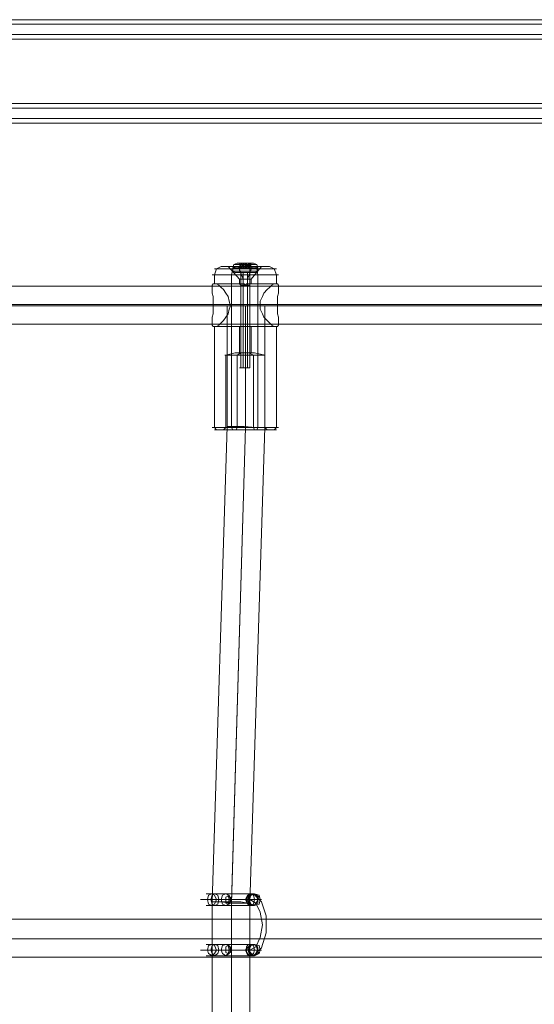
# Model space of a CAD drawing. Units: millimetres. Extents: x -1545 to 6055, y -5155 to 4252.
# Drawn here: x 1019 to 1235, y -347 to 66 of the extents above; entities that cross this region are included whole.
import ezdxf

# ---------------------------------------------------------------- set-up
doc = ezdxf.new("R2010")
doc.units = ezdxf.units.MM

# ---------------------------------------------------------------- blocks, each defined once
blk = doc.blocks.new('WMF1')
at = {"color": 30, "lineweight": 0}
for points in [[(5061.38, -3449.6), (4402.86, -3449.6)], [(5061.38, -3449.6), (4402.86, -3449.6)], [(5061.38, -3449.6), (4402.86, -3449.6)], [(5061.38, -3449.6), (4402.86, -3449.6)], [(5061.38, -3451.02), (4402.86, -3451.02)], [(4402.86, -3451.02), (5061.38, -3451.02)], [(5031.84, -3477.01), (5031.84, -3465.62), (5061.38, -3465.62), (5061.38, -3454.23), (4402.86, -3454.23), (4402.86, -3465.62), (4432.4, -3465.62), (4432.4, -3477.01)], [(5031.84, -3465.62), (5031.84, -3477.01), (4432.4, -3477.01), (4432.4, -3465.62), (4402.86, -3465.62), (4402.86, -3454.23)], [(5061.38, -3454.23), (4402.86, -3454.23)], [(5061.38, -3454.23), (4402.86, -3454.23)], [(5061.38, -3454.23), (4402.86, -3454.23)], [(5061.38, -3455.65), (4402.86, -3455.65)], [(5031.84, -3475.58), (4432.4, -3475.58)], [(5031.84, -3477.01), (4432.4, -3477.01)], [(5031.84, -3477.01), (4432.4, -3477.01)], [(5031.84, -3477.01), (4432.4, -3477.01)], [(5031.84, -3480.21), (4432.4, -3480.21)], [(4432.4, -3480.21), (5031.84, -3480.21)], [(5031.84, -3481.64), (4432.4, -3481.64)], [(5031.84, -3481.64), (4432.4, -3481.64)], [(5031.84, -3481.64), (4432.4, -3481.64)], [(5031.84, -3481.64), (4432.4, -3481.64)]]:
    blk.add_lwpolyline(points, dxfattribs=at)
for points in [[(5061.38, -3451.02), (4402.86, -3451.02), (5061.38, -3451.02)], [(5031.84, -3480.21), (4432.4, -3480.21), (5031.84, -3480.21)]]:
    blk.add_lwpolyline(points, close=True, dxfattribs=at)
at = {"color": 253, "lineweight": 0}
for points in [[(4546.31, -3528.62), (4547.02, -3526.84), (4548.45, -3526.13)], [(4554.14, -3530.05), (4550.58, -3526.13)], [(4551.65, -3528.62), (4552.01, -3526.84), (4552.72, -3526.13)], [(4553.43, -3525.06), (4552.36, -3525.42), (4552.01, -3526.49)], [(4552.01, -3526.84), (4552.01, -3526.49)], [(4552.72, -3527.91), (4552.01, -3527.55), (4552.01, -3526.84)], [(4555.21, -3530.05), (4553.79, -3526.13)], [(4554.14, -3525.06), (4554.85, -3526.49), (4555.56, -3526.84)], [(4555.21, -3526.84), (4554.5, -3526.49), (4554.14, -3525.06)], [(4554.85, -3525.06), (4554.5, -3525.42), (4554.14, -3526.49)], [(4554.14, -3525.78), (4554.5, -3525.78)], [(4554.14, -3526.84), (4554.14, -3526.49)], [(4554.5, -3527.91), (4554.14, -3527.55), (4554.14, -3526.84)], [(4554.5, -3526.49), (4554.85, -3526.49)], [(4555.21, -3526.84), (4554.85, -3526.49), (4554.85, -3525.06)], [(4554.85, -3525.06), (4555.56, -3525.06)], [(4554.85, -3525.78), (4555.56, -3525.78)], [(4554.85, -3526.49), (4555.56, -3526.49)], [(4554.85, -3526.84), (4555.21, -3526.84)], [(4555.21, -3526.84), (4555.21, -3525.06)], [(4555.21, -3526.84), (4555.56, -3526.84)], [(4555.92, -3526.84), (4555.21, -3526.84)], [(4555.21, -3526.84), (4555.92, -3526.84)], [(4555.56, -3525.06), (4555.56, -3526.49), (4555.92, -3526.84)], [(4555.56, -3526.84), (4555.92, -3526.49), (4556.28, -3525.06)], [(4555.56, -3525.06), (4555.56, -3526.84)], [(4555.56, -3526.84), (4556.28, -3526.84)], [(4555.92, -3526.84), (4556.99, -3526.49), (4557.34, -3525.06)], [(4555.92, -3525.06), (4555.92, -3526.84)], [(4555.92, -3526.49), (4556.63, -3526.49)], [(4556.28, -3526.84), (4555.92, -3526.84)], [(4555.92, -3526.84), (4556.63, -3526.84)], [(4556.99, -3525.06), (4556.63, -3526.49), (4556.28, -3526.84)], [(4556.28, -3526.84), (4556.28, -3525.06)], [(4557.7, -3525.06), (4557.34, -3526.49), (4556.28, -3526.84)], [(4556.28, -3525.06), (4556.99, -3525.06)], [(4556.28, -3525.78), (4556.99, -3525.78)], [(4556.63, -3530.05), (4558.06, -3526.13)], [(4556.63, -3526.84), (4556.99, -3526.84)], [(4556.99, -3525.06), (4557.34, -3525.42), (4557.34, -3526.49)], [(4556.99, -3526.49), (4557.34, -3526.49)], [(4557.34, -3525.06), (4557.7, -3525.06)], [(4557.34, -3525.78), (4557.7, -3525.78)], [(4557.34, -3526.84), (4557.34, -3526.49)], [(4557.34, -3527.91), (4557.34, -3527.55), (4557.34, -3526.84)], [(4557.7, -3530.05), (4560.9, -3526.13)], [(4558.41, -3525.06), (4559.48, -3525.42), (4559.84, -3526.49)], [(4559.84, -3528.62), (4559.48, -3526.84), (4559.12, -3526.13)], [(4559.12, -3527.91), (4559.48, -3527.55), (4559.84, -3526.84)], [(4559.84, -3526.84), (4559.84, -3526.49)], [(4565.53, -3528.62), (4564.82, -3526.84), (4563.4, -3526.13)], [(4546.31, -3531.47), (4546.31, -3528.62)], [(4551.65, -3575.97), (4551.65, -3528.62)], [(4554.5, -3557.46), (4554.5, -3527.91)], [(4555.21, -3557.46), (4555.21, -3527.91)], [(4556.63, -3557.46), (4556.63, -3527.91)], [(4557.34, -3557.46), (4557.34, -3527.91)], [(4559.84, -3575.97), (4559.84, -3528.62)], [(4565.53, -3531.47), (4565.53, -3528.62)], [(4546.31, -3531.47), (4554.14, -3531.47)], [(4554.14, -3531.47), (4554.14, -3530.05)], [(4555.21, -3531.83), (4555.21, -3530.05)], [(4556.63, -3531.83), (4556.63, -3530.05)], [(4557.7, -3531.47), (4557.7, -3530.05)], [(4557.7, -3531.47), (4565.53, -3531.47)], [(4545.95, -3538.23), (4560.55, -3538.23)], [(4551.29, -3538.23), (4565.89, -3538.23)], [(4546.31, -3575.97), (4546.31, -3544.64)], [(4546.31, -3544.64), (4554.14, -3544.64)], [(4554.14, -3552.83), (4554.14, -3544.64)], [(4555.21, -3552.83), (4555.21, -3544.64)], [(4556.63, -3552.83), (4556.63, -3544.64)], [(4557.7, -3544.64), (4565.53, -3544.64)], [(4557.7, -3552.83), (4557.7, -3544.64)], [(4565.53, -3575.97), (4565.53, -3544.64)], [(4549.87, -3553.54), (4552.72, -3552.83)], [(4549.87, -3575.97), (4549.87, -3553.54)], [(4553.43, -3553.54), (4554.5, -3552.83)], [(4553.43, -3575.97), (4553.43, -3553.54)], [(4558.41, -3553.54), (4556.99, -3552.83)], [(4558.41, -3575.97), (4558.41, -3553.54)], [(4561.97, -3553.54), (4558.77, -3552.83)], [(4561.97, -3575.97), (4561.97, -3553.54)], [(4546.31, -3575.97), (4547.02, -3576.68)], [(4549.87, -3575.97), (4549.16, -3576.68)], [(4551.65, -3575.97), (4552.01, -3576.68)], [(4553.43, -3575.97), (4553.07, -3576.68)], [(4558.41, -3575.97), (4558.77, -3576.68)], [(4559.84, -3575.97), (4559.48, -3576.68)], [(4561.97, -3575.97), (4562.68, -3576.68)], [(4565.53, -3575.97), (4564.82, -3576.68)], [(4545.6, -3720.48), (4543.82, -3720.48), (4547.02, -3720.48), (4553.43, -3720.48), (4558.41, -3720.48), (4558.77, -3720.48)], [(4549.87, -3720.48), (4545.6, -3720.48)], [(4549.87, -3720.48), (4550.58, -3720.84), (4550.94, -3722.26)], [(4558.06, -3724.04), (4557.34, -3724.04), (4556.63, -3723.69), (4556.28, -3722.98), (4556.28, -3722.62), (4556.28, -3721.91), (4556.63, -3721.2), (4556.99, -3720.84), (4557.7, -3720.48), (4558.06, -3720.48)], [(4558.06, -3724.04), (4557.7, -3724.04), (4556.99, -3723.69), (4556.63, -3723.33), (4556.28, -3722.62), (4556.28, -3721.91), (4556.63, -3721.2), (4556.99, -3720.84), (4557.7, -3720.48), (4558.06, -3720.48)], [(4558.06, -3724.04), (4556.63, -3723.69), (4556.28, -3722.26), (4556.63, -3720.84), (4558.06, -3720.48)], [(4558.06, -3720.48), (4557.7, -3720.48), (4556.99, -3720.84), (4556.63, -3721.55), (4556.28, -3722.26), (4556.28, -3722.98), (4556.63, -3723.33), (4556.99, -3723.69), (4557.34, -3724.04), (4557.7, -3724.04)], [(4558.06, -3724.04), (4556.63, -3723.69), (4556.28, -3722.26), (4556.63, -3720.84), (4558.06, -3720.48)], [(4557.7, -3724.04), (4556.63, -3722.62), (4556.99, -3721.2), (4558.41, -3720.48)], [(4557.7, -3724.04), (4557.34, -3723.69), (4556.99, -3723.33), (4556.99, -3722.62), (4556.99, -3721.91), (4557.34, -3721.2), (4557.7, -3720.84), (4558.41, -3720.48)], [(4558.77, -3724.04), (4557.7, -3723.69), (4556.99, -3722.26), (4557.7, -3720.84), (4558.77, -3720.48)], [(4558.06, -3720.48), (4558.41, -3720.48)], [(4558.06, -3720.48), (4558.41, -3720.48), (4559.12, -3720.84), (4559.48, -3721.2), (4559.48, -3721.55), (4559.84, -3722.26), (4559.48, -3722.98), (4559.12, -3723.33), (4558.77, -3724.04), (4558.06, -3724.04)], [(4558.06, -3720.48), (4559.12, -3720.84), (4559.84, -3722.26), (4559.12, -3723.69), (4558.06, -3724.04)], [(4560.19, -3721.55), (4559.84, -3721.55), (4559.84, -3721.91), (4559.84, -3722.62), (4559.84, -3723.33), (4559.12, -3723.69), (4558.41, -3724.04), (4558.06, -3724.04)], [(4558.41, -3720.48), (4559.48, -3720.84), (4560.19, -3721.55)], [(4558.41, -3720.48), (4560.9, -3722.98), (4562.33, -3727.25), (4562.33, -3732.59), (4560.9, -3737.21), (4558.41, -3739.71)], [(4558.41, -3720.48), (4558.77, -3720.48), (4559.48, -3720.84), (4559.84, -3721.55), (4560.19, -3721.55)], [(4558.77, -3720.48), (4560.19, -3720.84), (4560.55, -3722.26), (4560.19, -3723.69), (4558.77, -3724.04)], [(4544.17, -3722.26), (4542.04, -3722.26), (4542.39, -3722.26), (4545.24, -3722.26), (4549.87, -3722.26), (4554.85, -3722.26), (4559.12, -3722.26), (4560.9, -3722.26), (4560.55, -3722.26)], [(4545.6, -3724.04), (4543.82, -3724.04), (4547.02, -3724.04), (4553.43, -3724.04), (4558.41, -3724.04), (4558.77, -3724.04)], [(4548.45, -3722.26), (4544.17, -3722.26)], [(4547.02, -3722.26), (4545.6, -3722.26), (4548.09, -3722.26), (4553.07, -3722.26), (4556.63, -3722.26), (4556.99, -3722.26)], [(4549.87, -3724.04), (4545.6, -3724.04)], [(4551.29, -3722.26), (4547.02, -3722.26)], [(4548.45, -3722.26), (4549.51, -3722.26), (4550.94, -3722.26)], [(4549.87, -3724.04), (4550.58, -3723.69), (4550.94, -3722.26)], [(4551.29, -3722.26), (4551.65, -3722.26), (4550.94, -3722.26)], [(4557.34, -3737.93), (4559.12, -3736.86), (4560.55, -3734.01), (4561.26, -3730.1), (4560.55, -3726.18), (4559.12, -3723.33), (4557.34, -3722.26)], [(4558.06, -3722.26), (4558.77, -3722.26)], [(4558.77, -3724.04), (4558.06, -3724.04)], [(4545.6, -3736.15), (4543.82, -3736.15), (4547.02, -3736.15), (4553.43, -3736.15), (4558.41, -3736.15), (4558.77, -3736.15)], [(4549.87, -3736.15), (4545.6, -3736.15)], [(4549.87, -3736.15), (4550.58, -3736.5), (4550.94, -3737.93)], [(4558.06, -3739.71), (4557.7, -3739.71), (4556.99, -3739.35), (4556.63, -3738.99), (4556.28, -3738.28), (4556.28, -3737.57), (4556.28, -3736.86), (4556.63, -3736.5), (4557.34, -3736.15), (4558.06, -3736.15)], [(4558.06, -3739.71), (4557.34, -3739.71), (4556.63, -3739.35), (4556.28, -3738.64), (4556.28, -3737.93), (4556.28, -3737.21), (4556.63, -3736.5), (4556.99, -3736.15), (4557.7, -3736.15), (4558.06, -3736.15)], [(4560.19, -3738.64), (4559.12, -3739.35), (4557.7, -3739.71), (4556.99, -3738.64), (4556.63, -3737.21), (4557.7, -3736.15)], [(4558.77, -3739.71), (4557.7, -3738.99), (4556.99, -3737.93), (4557.7, -3736.5), (4558.77, -3736.15)], [(4558.41, -3739.71), (4558.06, -3739.35), (4557.34, -3738.99), (4556.99, -3738.64), (4556.99, -3737.93), (4556.99, -3736.86), (4557.34, -3736.5), (4557.7, -3736.15)], [(4557.7, -3736.15), (4557.34, -3736.15)], [(4557.7, -3736.15), (4557.34, -3736.15)], [(4557.34, -3736.15), (4557.7, -3736.15)], [(4557.7, -3736.15), (4558.06, -3736.15)], [(4558.06, -3736.15), (4558.77, -3736.15), (4559.12, -3736.5), (4559.48, -3737.21), (4559.84, -3737.93), (4559.48, -3738.64), (4559.12, -3739.35), (4558.41, -3739.71), (4558.06, -3739.71)], [(4558.06, -3736.15), (4558.41, -3736.15), (4559.12, -3736.5), (4559.48, -3736.86), (4559.84, -3737.57), (4559.48, -3738.28), (4559.12, -3738.99), (4558.77, -3739.35), (4558.06, -3739.71)], [(4558.06, -3736.15), (4558.41, -3736.15), (4558.77, -3736.15), (4559.48, -3736.5), (4559.84, -3737.21), (4559.84, -3737.93), (4559.84, -3738.28), (4559.84, -3738.64), (4560.19, -3738.64)], [(4558.77, -3736.15), (4560.19, -3736.5), (4560.55, -3737.93), (4560.19, -3738.99), (4558.77, -3739.71)], [(4544.17, -3737.93), (4542.04, -3737.93), (4542.39, -3737.93), (4545.24, -3737.93), (4549.87, -3737.93), (4554.85, -3737.93), (4559.12, -3737.93), (4560.9, -3737.93), (4560.55, -3737.93)], [(4545.6, -3739.71), (4543.82, -3739.71), (4547.02, -3739.71), (4553.43, -3739.71), (4558.41, -3739.71), (4558.77, -3739.71)], [(4548.45, -3737.93), (4544.17, -3737.93)], [(4547.02, -3737.93), (4545.6, -3737.93), (4548.09, -3737.93), (4553.07, -3737.93), (4556.63, -3737.93), (4556.99, -3737.93)], [(4549.87, -3739.71), (4545.6, -3739.71)], [(4551.29, -3737.93), (4547.02, -3737.93)], [(4548.45, -3737.93), (4549.51, -3737.93), (4550.94, -3737.93)], [(4549.87, -3739.71), (4550.58, -3738.99), (4550.94, -3737.93)], [(4551.29, -3737.93), (4551.65, -3737.93), (4550.94, -3737.93)], [(4558.77, -3739.71), (4558.06, -3739.71)], [(4560.19, -3738.64), (4559.84, -3738.99), (4559.12, -3739.35), (4558.41, -3739.71)]]:
    blk.add_lwpolyline(points, dxfattribs=at)
for points in [[(4559.48, -3526.84), (4563.75, -3526.84), (4565.53, -3526.84), (4564.82, -3526.84), (4561.62, -3526.84), (4556.99, -3526.84), (4552.01, -3526.84), (4548.09, -3526.84), (4546.31, -3526.84), (4547.02, -3526.84), (4549.87, -3526.84), (4554.85, -3526.84), (4559.48, -3526.84)], [(4552.72, -3526.13), (4558.77, -3526.13), (4563.4, -3526.13), (4559.12, -3526.13), (4552.72, -3526.13), (4548.45, -3526.13), (4552.72, -3526.13)], [(4558.06, -3526.13), (4560.9, -3526.13), (4558.06, -3526.13), (4553.79, -3526.13), (4550.58, -3526.13), (4553.79, -3526.13), (4558.06, -3526.13)], [(4557.34, -3526.49), (4559.84, -3526.49), (4557.34, -3526.49), (4554.14, -3526.49), (4552.01, -3526.49), (4554.14, -3526.49), (4557.34, -3526.49)], [(4554.14, -3526.84), (4557.34, -3526.84), (4559.84, -3526.84), (4557.34, -3526.84), (4554.14, -3526.84), (4552.01, -3526.84), (4554.14, -3526.84)], [(4554.5, -3525.42), (4557.34, -3525.42), (4559.48, -3525.42), (4557.34, -3525.42), (4554.5, -3525.42), (4552.36, -3525.42), (4554.5, -3525.42)], [(4554.85, -3525.06), (4556.99, -3525.06), (4558.41, -3525.06), (4556.99, -3525.06), (4554.85, -3525.06), (4553.43, -3525.06), (4554.85, -3525.06)], [(4556.28, -3525.06), (4556.99, -3525.06), (4556.28, -3525.06), (4557.7, -3525.06), (4557.34, -3525.06), (4555.92, -3525.06), (4555.56, -3525.06), (4554.85, -3525.06), (4555.21, -3525.06), (4554.14, -3525.06), (4555.56, -3525.06), (4556.28, -3525.06)], [(4559.84, -3528.62), (4564.11, -3528.62), (4566.24, -3528.62), (4565.53, -3528.62), (4561.97, -3528.62), (4556.99, -3528.62), (4551.65, -3528.62), (4547.73, -3528.62), (4545.6, -3528.62), (4546.31, -3528.62), (4549.51, -3528.62), (4554.5, -3528.62), (4559.84, -3528.62)], [(4557.34, -3527.55), (4559.48, -3527.55), (4557.34, -3527.55), (4554.14, -3527.55), (4552.01, -3527.55), (4554.5, -3527.55), (4557.34, -3527.55)], [(4557.34, -3527.91), (4559.12, -3527.91), (4557.34, -3527.91), (4554.5, -3527.91), (4552.72, -3527.91), (4554.5, -3527.91), (4557.34, -3527.91)], [(4555.21, -3527.91), (4556.63, -3527.91), (4557.34, -3527.91), (4556.63, -3527.91), (4555.21, -3527.91), (4554.5, -3527.91), (4554.14, -3527.91), (4555.21, -3527.91)], [(4551.29, -3538.23), (4550.94, -3536.81), (4550.58, -3535.39), (4549.87, -3534.32), (4549.16, -3533.25), (4548.45, -3532.54), (4547.73, -3531.83), (4547.02, -3531.47), (4546.31, -3531.47), (4545.95, -3531.47), (4545.6, -3531.83), (4545.6, -3532.54), (4545.6, -3533.25), (4545.6, -3534.32), (4545.95, -3535.39), (4545.95, -3536.81), (4545.95, -3538.23), (4545.95, -3539.3), (4545.95, -3540.73), (4545.6, -3541.79), (4545.6, -3542.86), (4545.6, -3543.57), (4545.6, -3544.29), (4545.95, -3544.64), (4546.31, -3544.64), (4547.02, -3544.64), (4547.73, -3544.29), (4548.45, -3543.57), (4549.16, -3542.86), (4549.87, -3541.79), (4550.58, -3540.73), (4550.94, -3539.3), (4551.29, -3538.23)], [(4555.21, -3530.05), (4556.63, -3530.05), (4557.7, -3530.05), (4556.63, -3530.05), (4555.21, -3530.05), (4554.14, -3530.05), (4555.21, -3530.05)], [(4555.21, -3531.83), (4554.85, -3531.83), (4554.5, -3531.83), (4554.14, -3531.47), (4554.5, -3531.47), (4554.85, -3531.47), (4555.21, -3531.47), (4555.56, -3531.47), (4555.92, -3531.83), (4556.28, -3531.83), (4556.63, -3531.83), (4556.99, -3531.83), (4557.34, -3531.83), (4557.34, -3531.47), (4557.7, -3531.47), (4557.34, -3531.47), (4556.99, -3531.47), (4556.63, -3531.47), (4556.28, -3531.47), (4555.92, -3531.83), (4555.56, -3531.83), (4555.21, -3531.83)], [(4565.89, -3538.23), (4565.89, -3539.3), (4565.89, -3540.73), (4566.24, -3541.79), (4566.24, -3542.86), (4566.24, -3543.57), (4566.24, -3544.29), (4565.89, -3544.64), (4565.53, -3544.64), (4564.82, -3544.64), (4564.11, -3544.29), (4563.4, -3543.57), (4562.68, -3542.86), (4561.62, -3541.79), (4561.26, -3540.73), (4560.55, -3539.3), (4560.55, -3538.23), (4560.55, -3536.81), (4561.26, -3535.39), (4561.62, -3534.32), (4562.68, -3533.25), (4563.4, -3532.54), (4564.11, -3531.83), (4564.82, -3531.47), (4565.53, -3531.47), (4565.89, -3531.47), (4566.24, -3531.83), (4566.24, -3532.54), (4566.24, -3533.25), (4566.24, -3534.32), (4565.89, -3535.39), (4565.89, -3536.81), (4565.89, -3538.23)], [(4555.21, -3544.64), (4555.56, -3544.64), (4555.92, -3544.64), (4556.28, -3544.64), (4556.63, -3544.64), (4556.99, -3544.64), (4557.34, -3544.64), (4557.7, -3544.64), (4557.34, -3544.64), (4556.99, -3544.64), (4556.63, -3544.64), (4556.28, -3544.64), (4555.92, -3544.64), (4555.56, -3544.64), (4555.21, -3544.64), (4554.85, -3544.64), (4554.5, -3544.64), (4554.14, -3544.64), (4554.5, -3544.64), (4554.85, -3544.64), (4555.21, -3544.64)], [(4553.43, -3553.54), (4558.41, -3553.54), (4561.97, -3553.54), (4558.41, -3553.54), (4553.43, -3553.54), (4549.87, -3553.54), (4549.51, -3553.54), (4553.43, -3553.54)], [(4554.5, -3552.83), (4556.99, -3552.83), (4558.77, -3552.83), (4556.99, -3552.83), (4554.5, -3552.83), (4552.72, -3552.83), (4554.5, -3552.83)], [(4555.21, -3552.83), (4556.63, -3552.83), (4557.7, -3552.83), (4556.63, -3552.83), (4555.21, -3552.83), (4554.14, -3552.83), (4555.21, -3552.83)], [(4555.21, -3557.46), (4556.63, -3557.46), (4557.34, -3557.46), (4556.63, -3557.46), (4555.21, -3557.46), (4554.5, -3557.46), (4554.14, -3557.46), (4555.21, -3557.46)], [(4551.65, -3575.97), (4556.99, -3575.97), (4561.97, -3575.97), (4565.53, -3575.97), (4566.24, -3575.97), (4564.11, -3575.97), (4559.84, -3575.97), (4554.5, -3575.97), (4549.51, -3575.97), (4546.31, -3575.97), (4545.6, -3575.97), (4547.73, -3575.97), (4551.65, -3575.97)], [(4559.48, -3576.68), (4563.4, -3576.68), (4565.53, -3576.68), (4564.82, -3576.68), (4561.62, -3576.68), (4556.99, -3576.68), (4552.01, -3576.68), (4548.09, -3576.68), (4546.31, -3576.68), (4547.02, -3576.68), (4550.23, -3576.68), (4554.85, -3576.68), (4559.48, -3576.68)], [(4553.07, -3576.68), (4558.77, -3576.68), (4562.68, -3576.68), (4558.77, -3576.68), (4553.07, -3576.68), (4549.16, -3576.68), (4553.07, -3576.68)], [(4558.41, -3575.97), (4561.97, -3575.97), (4558.41, -3575.97), (4553.43, -3575.97), (4549.51, -3575.97), (4549.87, -3575.97), (4553.43, -3575.97), (4558.41, -3575.97)], [(4545.6, -3724.04), (4546.31, -3723.69), (4547.02, -3722.26), (4546.31, -3720.84), (4545.6, -3720.48), (4544.53, -3720.84), (4544.17, -3722.26), (4544.53, -3723.69), (4545.6, -3724.04)], [(4546.31, -3724.04), (4545.6, -3723.69), (4545.24, -3722.26), (4545.6, -3720.84), (4546.31, -3720.48), (4547.38, -3720.84), (4547.73, -3722.26), (4547.38, -3723.69), (4546.31, -3724.04)], [(4549.87, -3720.48), (4550.94, -3720.84), (4551.29, -3722.26), (4550.94, -3723.69), (4549.87, -3724.04), (4548.8, -3723.69), (4548.45, -3722.26), (4548.8, -3720.84), (4549.87, -3720.48)], [(4549.87, -3720.48), (4550.94, -3720.84), (4551.29, -3722.26), (4550.94, -3723.69), (4549.87, -3724.04), (4548.8, -3723.69), (4548.45, -3722.26), (4548.8, -3720.84), (4549.87, -3720.48)], [(4550.58, -3721.2), (4551.29, -3721.55), (4551.65, -3722.26), (4551.29, -3723.33), (4550.58, -3723.69), (4549.87, -3723.33), (4549.87, -3722.26), (4549.87, -3721.55), (4550.58, -3721.2)], [(4557.34, -3724.04), (4558.41, -3723.69), (4558.77, -3722.26), (4558.41, -3720.84), (4557.34, -3720.48), (4556.63, -3720.84), (4555.92, -3722.26), (4556.63, -3723.69), (4557.34, -3724.04)], [(4545.6, -3739.71), (4546.31, -3738.99), (4547.02, -3737.93), (4546.31, -3736.5), (4545.6, -3736.15), (4544.53, -3736.5), (4544.17, -3737.93), (4544.53, -3738.99), (4545.6, -3739.71)], [(4546.31, -3739.71), (4545.6, -3738.99), (4545.24, -3737.93), (4545.6, -3736.5), (4546.31, -3736.15), (4547.38, -3736.5), (4547.73, -3737.93), (4547.38, -3738.99), (4546.31, -3739.71)], [(4549.87, -3736.15), (4550.94, -3736.5), (4551.29, -3737.93), (4550.94, -3738.99), (4549.87, -3739.71), (4548.8, -3738.99), (4548.45, -3737.93), (4548.8, -3736.5), (4549.87, -3736.15)], [(4549.87, -3736.15), (4550.94, -3736.5), (4551.29, -3737.93), (4550.94, -3738.99), (4549.87, -3739.71), (4548.8, -3738.99), (4548.45, -3737.93), (4548.8, -3736.5), (4549.87, -3736.15)], [(4550.58, -3736.5), (4551.29, -3736.86), (4551.65, -3737.93), (4551.29, -3738.64), (4550.58, -3738.99), (4549.87, -3738.64), (4549.87, -3737.93), (4549.87, -3736.86), (4550.58, -3736.5)], [(4557.34, -3739.71), (4558.41, -3738.99), (4558.77, -3737.93), (4558.41, -3736.5), (4557.34, -3736.15), (4556.63, -3736.5), (4555.92, -3737.93), (4556.63, -3738.99), (4557.34, -3739.71)]]:
    blk.add_lwpolyline(points, close=True, dxfattribs=at)
at = {"color": 53, "lineweight": 0}
for points in [[(5032.19, -3532.18), (4365.84, -3532.18)], [(5031.13, -3538.23), (4363.7, -3538.23)], [(5033.97, -3537.88), (4368.33, -3537.88)], [(4561.97, -3538.23), (4560.19, -3538.23), (4555.92, -3538.23), (4552.01, -3538.23), (4550.23, -3538.23)], [(4550.23, -3538.23), (4550.23, -3575.61)], [(4552.01, -3538.23), (4555.92, -3538.23), (4560.19, -3538.23), (4561.97, -3538.23)], [(4555.92, -3538.23), (4555.92, -3575.97)], [(4555.92, -3538.23), (4555.92, -3575.97)], [(4561.97, -3538.23), (4561.97, -3575.97)], [(5032.91, -3543.93), (4366.19, -3543.93)], [(4550.23, -3575.61), (4545.6, -3722.98)], [(4559.12, -3575.97), (4555.56, -3575.61), (4552.36, -3575.61), (4550.23, -3575.61), (4550.58, -3575.61), (4553.07, -3575.97)], [(4555.92, -3575.97), (4551.65, -3722.98)], [(4555.92, -3575.97), (4551.65, -3723.33)], [(4559.12, -3575.97), (4561.26, -3575.97), (4561.97, -3575.97), (4561.26, -3575.97), (4558.77, -3575.97), (4555.92, -3575.97), (4553.07, -3575.97)], [(4561.97, -3575.97), (4557.34, -3723.33)], [(4548.45, -3722.98), (4545.95, -3722.98), (4545.6, -3722.98), (4547.73, -3722.98), (4550.94, -3722.98), (4554.5, -3722.98)], [(4545.6, -3722.98), (4545.6, -3940.82)], [(4548.45, -3722.98), (4551.29, -3723.33), (4554.5, -3723.33), (4556.63, -3723.33), (4557.34, -3723.33), (4556.63, -3723.33), (4554.5, -3722.98)], [(4551.65, -3722.98), (4551.65, -3940.82)], [(4551.65, -3723.33), (4551.65, -3940.82)], [(4557.34, -3723.33), (4557.34, -3940.47)], [(5094.84, -3728.32), (4365.84, -3728.32)], [(5093.78, -3734.37), (4364.06, -3734.37)], [(5095.91, -3734.37), (4367.97, -3734.37)], [(5094.84, -3740.06), (4365.84, -3740.06)]]:
    blk.add_lwpolyline(points, dxfattribs=at)

msp = doc.modelspace()

# ---------------------------------------------------------------- block references
at = {"xscale": 1.354057499999954, "yscale": 1.354057499999726, "zscale": 1.3540575}
msp.add_blockref('WMF1', (-5054.85, 4737.27), dxfattribs=at)

doc.saveas('drawing.dxf')
